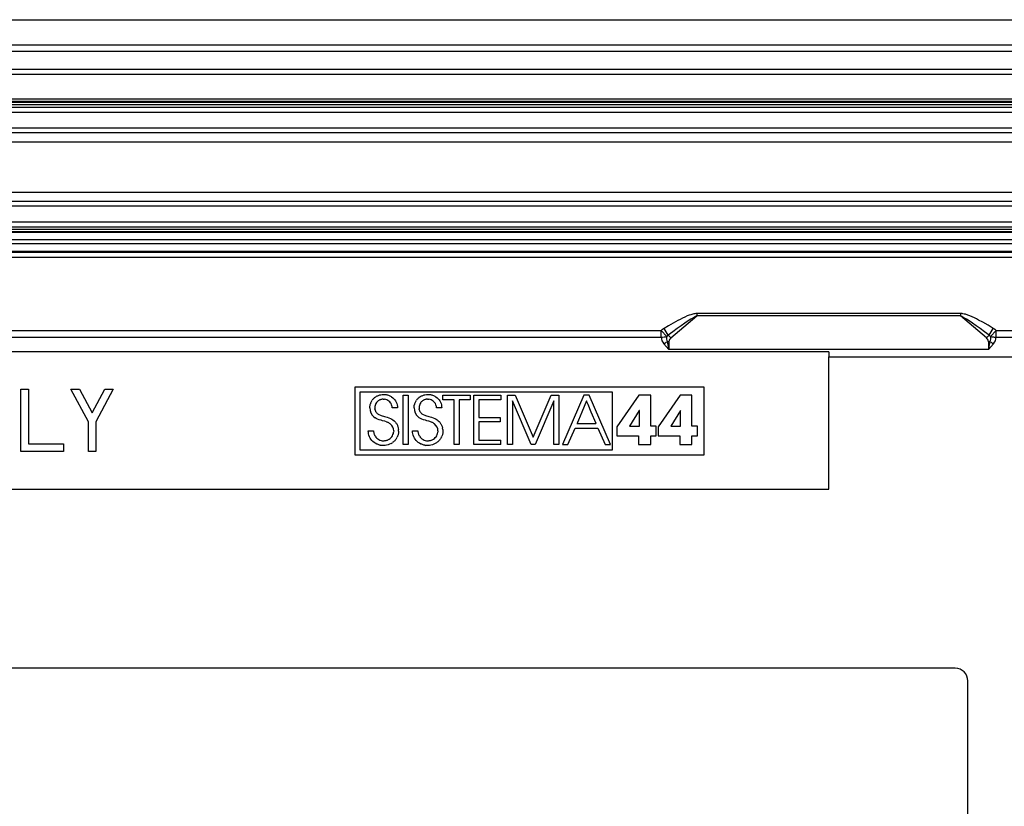
# Model space of a CAD drawing. Extents: x 0 to 420, y 0 to 297.
# Drawn here: x 330 to 370, y 117 to 149 of the extents above; entities that cross this region are included whole.
import ezdxf

# ---------------------------------------------------------------- set-up
doc = ezdxf.new("R2010")
doc.units = 0
doc.layers.get('0').update_dxf_attribs({"linetype": 'CONTINUOUS'})

msp = doc.modelspace()

# ---------------------------------------------------------------- linework, layer by layer
at = {"color": 7}
for p, q in [((253.2435, 148.670288), (392.2435, 148.670288)), ((253.2435, 147.670288), (392.2435, 147.670288)), ((255.756927, 147.41304), (389.730072, 147.41304)), ((255.756927, 147.40686), (389.730072, 147.40686)), ((389.004791, 146.681595), (256.482208, 146.681595)), ((388.995178, 146.671982), (256.491821, 146.671982)), ((388.995178, 146.471985), (256.491821, 146.471985)), ((388.785828, 145.492554), (256.701172, 145.492554)), ((388.785828, 145.392548), (256.701172, 145.392548)), ((256.721252, 145.372467), (388.765747, 145.372467)), ((256.721252, 145.272461), (388.765747, 145.272461)), ((256.693481, 145.170288), (388.793488, 145.170288)), ((256.693481, 144.970306), (388.793488, 144.970306)), ((256.693481, 144.335983), (388.793488, 144.335983)), ((256.693481, 144.14743), (388.793488, 144.14743)), ((388.793488, 143.770294), (256.693481, 143.770294)), ((271.725433, 141.770294), (373.761566, 141.770294)), ((373.761566, 141.393173), (271.725433, 141.393173)), ((373.761566, 141.20462), (271.725433, 141.20462)), ((271.7435, 140.570297), (373.7435, 140.570297)), ((271.7435, 140.3703), (373.7435, 140.3703)), ((271.935852, 140.287201), (373.551147, 140.287201)), ((271.935852, 140.187225), (373.551147, 140.187225)), ((373.514343, 140.150452), (271.972656, 140.150452)), ((373.514343, 139.850494), (271.972656, 139.850494)), ((373.553955, 139.690094), (271.933044, 139.690094)), ((373.553955, 139.390152), (271.933044, 139.390152)), ((373.506653, 139.342865), (271.980347, 139.342865)), ((373.506653, 139.142899), (271.980347, 139.142899)), ((356.414948, 135.928467), (357.463074, 136.811066)), ((368.023926, 136.906479), (357.463074, 136.906479)), ((357.463074, 136.906479), (357.463074, 136.811066)), ((368.023926, 136.811066), (357.463074, 136.811066)), ((368.023926, 136.906479), (368.023926, 136.811066)), ((369.072052, 135.928467), (368.023926, 136.811066)), ((289.452911, 136.224091), (356.034088, 136.224091)), ((356.034088, 135.960693), (356.034088, 136.224091)), ((356.253113, 135.983582), (356.034088, 136.224091)), ((356.314423, 136.035309), (356.146912, 136.308807)), ((369.172577, 136.035309), (369.340088, 136.308807)), ((369.233887, 135.983582), (369.452911, 136.224091)), ((369.452911, 136.224091), (374.741089, 136.224091)), ((369.452911, 135.960693), (369.452911, 136.224091)), ((289.452911, 135.960693), (356.034088, 135.960693)), ((356.267059, 135.772812), (356.343506, 135.456757)), ((356.343506, 135.774704), (356.343506, 135.456757)), ((369.143494, 135.774704), (369.143494, 135.456757)), ((369.143494, 135.456757), (369.21994, 135.772812)), ((369.452911, 135.960693), (374.739258, 135.960693)), ((362.7435, 135.3703), (282.7435, 135.3703)), ((356.139648, 135.691437), (356.343506, 135.456757)), ((369.143494, 135.456757), (356.343506, 135.456757)), ((362.7435, 135.3703), (362.7435, 135.170532)), ((369.143494, 135.456757), (369.347351, 135.691437)), ((362.7435, 129.8703), (362.7435, 135.170532)), ((362.7435, 135.170532), (381.2435, 135.170532)), ((330.371307, 133.880554), (330.671295, 133.880554)), ((330.371307, 131.380554), (330.371307, 133.880554)), ((330.671295, 133.880554), (330.671295, 131.680557)), ((332.371307, 133.880554), (332.711517, 133.880554)), ((333.071289, 132.571869), (332.371307, 133.880554)), ((332.711517, 133.880554), (333.221313, 132.92749)), ((333.221313, 132.92749), (333.731079, 133.880554)), ((334.071289, 133.880554), (333.371307, 132.571869)), ((333.731079, 133.880554), (334.071289, 133.880554)), ((357.756104, 133.951462), (343.751556, 133.951462)), ((343.751556, 133.951462), (343.751556, 131.251465)), ((357.756104, 131.251465), (357.756104, 133.951462)), ((354.075745, 133.751465), (343.951569, 133.751465)), ((343.951569, 133.751465), (343.951569, 131.451462)), ((344.417297, 133.388), (344.404419, 133.36293)), ((344.43161, 133.412384), (344.417297, 133.388)), ((344.43161, 133.412384), (344.447205, 133.435822)), ((344.464233, 133.458466), (344.447205, 133.435822)), ((344.482483, 133.480072), (344.464233, 133.458466)), ((344.502075, 133.500809), (344.482483, 133.480072)), ((344.522797, 133.520447), (344.502075, 133.500809)), ((344.54483, 133.539062), (344.522797, 133.520447)), ((344.54483, 133.539062), (344.567932, 133.556488)), ((344.567932, 133.556488), (344.592224, 133.572845)), ((344.592224, 133.572845), (344.617493, 133.587906)), ((344.617493, 133.587906), (344.643829, 133.601746)), ((344.643829, 133.601746), (344.671082, 133.614243)), ((344.675293, 133.39502), (344.65799, 133.379501)), ((344.671082, 133.614243), (344.699219, 133.625412)), ((344.675293, 133.39502), (344.693665, 133.409317)), ((344.71286, 133.422241), (344.693665, 133.409317)), ((344.699219, 133.625412), (344.728149, 133.635193)), ((344.732971, 133.433838), (344.71286, 133.422241)), ((344.728149, 133.635193), (344.757843, 133.643539)), ((344.753662, 133.443939), (344.732971, 133.433838)), ((344.775177, 133.452637), (344.753662, 133.443939)), ((344.757843, 133.643539), (344.788239, 133.650421)), ((344.797089, 133.459778), (344.775177, 133.452637)), ((344.788239, 133.650421), (344.850769, 133.659698)), ((344.819672, 133.465424), (344.797089, 133.459778)), ((344.842529, 133.469482), (344.819672, 133.465424)), ((344.865936, 133.471985), (344.842529, 133.469482)), ((344.850769, 133.659698), (344.915192, 133.662842)), ((344.891144, 133.4729), (344.865936, 133.471985)), ((344.891144, 133.4729), (344.941956, 133.469788)), ((344.915192, 133.662842), (344.949554, 133.661804)), ((344.990021, 133.460632), (344.941956, 133.469788)), ((344.949554, 133.661804), (344.979675, 133.659195)), ((344.979675, 133.659195), (345.009338, 133.655029)), ((345.035065, 133.445755), (344.990021, 133.460632)), ((345.009338, 133.655029), (345.038757, 133.649277)), ((345.076843, 133.425385), (345.035065, 133.445755)), ((345.038757, 133.649277), (345.067596, 133.642029)), ((345.067596, 133.642029), (345.096039, 133.633209)), ((345.115051, 133.39978), (345.076843, 133.425385)), ((345.096039, 133.633209), (345.123779, 133.622955)), ((345.149353, 133.369202), (345.115051, 133.39978)), ((345.123779, 133.622955), (345.15094, 133.611237)), ((345.15094, 133.611237), (345.177307, 133.598114)), ((345.177307, 133.598114), (345.202881, 133.583618)), ((345.202881, 133.583618), (345.227539, 133.56781)), ((345.227539, 133.56781), (345.273926, 133.532471)), ((345.273926, 133.532471), (345.315918, 133.492584)), ((345.353058, 133.448639), (345.315918, 133.492584)), ((345.353058, 133.448639), (345.384979, 133.401215)), ((345.384979, 133.401215), (345.411377, 133.3508)), ((345.687408, 131.653961), (345.687408, 133.630722)), ((345.687408, 133.630722), (345.885315, 133.630722)), ((345.885315, 133.630722), (345.885315, 131.653961)), ((346.192017, 133.388), (346.179169, 133.36293)), ((346.20636, 133.412384), (346.192017, 133.388)), ((346.20636, 133.412384), (346.221954, 133.435822)), ((346.238953, 133.458466), (346.221954, 133.435822)), ((346.257202, 133.480072), (346.238953, 133.458466)), ((346.276794, 133.500824), (346.257202, 133.480072)), ((346.297546, 133.520447), (346.276794, 133.500824)), ((346.31955, 133.539062), (346.297546, 133.520447)), ((346.342651, 133.556519), (346.31955, 133.539062)), ((346.342651, 133.556519), (346.366943, 133.572845)), ((346.366943, 133.572845), (346.392212, 133.587906)), ((346.392212, 133.587906), (346.418549, 133.601746)), ((346.418549, 133.601746), (346.445801, 133.614243)), ((346.450043, 133.39502), (346.432739, 133.379517)), ((346.445801, 133.614243), (346.473938, 133.625412)), ((346.450043, 133.39502), (346.468414, 133.409332)), ((346.487579, 133.422241), (346.468414, 133.409332)), ((346.473938, 133.625412), (346.502869, 133.635193)), ((346.50769, 133.433838), (346.487579, 133.422241)), ((346.502869, 133.635193), (346.532562, 133.643539)), ((346.528412, 133.443954), (346.50769, 133.433838)), ((346.549896, 133.452637), (346.528412, 133.443954)), ((346.532562, 133.643539), (346.562958, 133.650421)), ((346.571808, 133.459778), (346.549896, 133.452637)), ((346.562958, 133.650421), (346.625488, 133.659698)), ((346.594391, 133.465424), (346.571808, 133.459778)), ((346.617249, 133.469482), (346.594391, 133.465424)), ((346.640656, 133.471985), (346.617249, 133.469482)), ((346.625488, 133.659698), (346.689911, 133.662842)), ((346.665863, 133.4729), (346.640656, 133.471985)), ((346.665863, 133.4729), (346.716675, 133.469788)), ((346.689911, 133.662842), (346.724274, 133.661804)), ((346.76474, 133.460632), (346.716675, 133.469788)), ((346.724274, 133.661804), (346.754395, 133.659195)), ((346.754395, 133.659195), (346.784058, 133.655029)), ((346.809784, 133.445755), (346.76474, 133.460632)), ((346.784058, 133.655029), (346.813477, 133.649277)), ((346.851562, 133.425385), (346.809784, 133.445755)), ((346.813477, 133.649277), (346.842316, 133.642029)), ((346.842316, 133.642029), (346.870758, 133.633209)), ((346.889771, 133.39978), (346.851562, 133.425385)), ((346.870758, 133.633209), (346.898499, 133.622955)), ((346.924072, 133.369202), (346.889771, 133.39978)), ((346.898499, 133.622955), (346.925659, 133.611237)), ((346.925659, 133.611237), (346.952026, 133.598114)), ((346.952026, 133.598114), (346.9776, 133.583618)), ((346.9776, 133.583618), (347.002258, 133.56781)), ((347.002258, 133.56781), (347.048645, 133.532471)), ((347.048645, 133.532471), (347.090637, 133.492584)), ((347.127777, 133.448639), (347.090637, 133.492584)), ((347.127777, 133.448639), (347.159698, 133.401215)), ((347.159698, 133.401215), (347.186096, 133.3508)), ((347.277557, 133.630722), (348.379639, 133.630722)), ((347.277557, 133.451508), (347.277557, 133.630722)), ((347.7323, 133.451508), (347.277557, 133.451508)), ((347.7323, 131.653961), (347.7323, 133.451508)), ((347.930267, 133.451508), (347.930267, 131.653961)), ((348.379639, 133.451508), (347.930267, 133.451508)), ((348.379639, 133.630722), (348.379639, 133.451508)), ((348.520844, 131.653961), (348.520844, 133.630722)), ((348.520844, 133.630722), (349.601501, 133.630722)), ((348.718781, 133.451508), (348.718781, 132.740021)), ((349.601501, 133.451508), (348.718781, 133.451508)), ((349.601501, 133.630722), (349.601501, 133.451508)), ((349.87323, 131.653961), (349.87323, 133.630722)), ((349.87323, 133.630722), (350.178162, 133.630722)), ((350.071136, 133.411377), (350.071136, 131.653961)), ((350.814758, 131.653961), (350.071136, 133.411377)), ((350.178162, 133.630722), (350.900391, 131.948196)), ((350.900391, 131.948196), (351.619934, 133.630722)), ((351.726898, 133.411377), (350.983246, 131.653961)), ((351.619934, 133.630722), (351.924896, 133.630722)), ((351.726898, 131.653961), (351.726898, 133.411377)), ((351.924896, 133.630722), (351.924896, 131.653961)), ((352.930084, 133.630722), (352.076782, 131.653961)), ((353.039795, 133.403381), (352.846527, 132.94841)), ((353.149414, 133.630722), (352.930115, 133.630722)), ((353.039795, 133.403381), (353.040802, 133.400955)), ((353.040802, 133.400955), (353.043915, 133.393555)), ((353.055817, 133.365097), (353.043915, 133.393555)), ((353.997406, 131.653961), (353.149414, 133.630722)), ((354.075745, 131.451462), (354.075745, 133.751465)), ((355.139252, 133.633423), (354.253845, 132.370865)), ((355.610016, 133.633423), (355.139252, 133.633423)), ((355.610016, 132.397583), (355.610016, 133.633423)), ((356.79129, 133.633423), (355.905884, 132.370865)), ((357.262115, 133.633423), (356.79129, 133.633423)), ((357.262115, 132.397583), (357.262115, 133.633423)), ((344.353455, 133.130524), (344.354553, 133.16684)), ((344.354553, 133.16684), (344.357208, 133.196869)), ((344.357208, 133.196869), (344.361359, 133.226166)), ((344.361359, 133.226166), (344.367065, 133.254944)), ((344.367065, 133.254944), (344.374207, 133.282928)), ((344.382843, 133.310364), (344.374207, 133.282928)), ((344.392914, 133.336945), (344.382843, 133.310364)), ((344.404419, 133.36293), (344.392914, 133.336945)), ((344.554504, 133.174728), (344.551392, 133.127838)), ((344.551392, 133.127838), (344.553284, 133.089081)), ((344.560791, 133.044678), (344.553284, 133.089081)), ((344.563782, 133.220581), (344.554504, 133.174728)), ((344.560791, 133.044678), (344.56662, 133.024155)), ((344.579071, 133.26474), (344.563782, 133.220581)), ((344.56662, 133.024155), (344.573761, 133.004837)), ((344.573761, 133.004837), (344.582397, 132.986176)), ((344.600128, 133.306458), (344.579071, 133.26474)), ((344.626587, 133.344986), (344.600128, 133.306458)), ((344.641724, 133.362793), (344.626587, 133.344986)), ((344.65799, 133.379501), (344.641724, 133.362793)), ((345.179413, 133.333954), (345.149353, 133.369202)), ((345.204895, 133.294312), (345.179413, 133.333954)), ((345.225342, 133.250641), (345.204895, 133.294312)), ((345.240479, 133.203308), (345.225342, 133.250641)), ((345.245911, 133.178406), (345.240479, 133.203308)), ((345.249878, 133.15274), (345.245911, 133.178406)), ((345.252228, 133.127838), (345.249878, 133.15274)), ((345.458191, 133.127838), (345.252228, 133.127838)), ((345.411377, 133.3508), (345.432068, 133.297852)), ((345.432068, 133.297852), (345.446838, 133.242828)), ((345.446838, 133.242828), (345.455597, 133.186035)), ((345.455597, 133.186035), (345.458191, 133.127838)), ((346.128174, 133.130524), (346.129303, 133.16684)), ((346.129303, 133.16684), (346.131927, 133.196869)), ((346.131927, 133.196869), (346.136108, 133.226166)), ((346.136108, 133.226166), (346.141785, 133.254944)), ((346.148926, 133.282928), (346.141785, 133.254944)), ((346.157593, 133.310364), (346.148926, 133.282928)), ((346.167633, 133.336945), (346.157593, 133.310364)), ((346.179169, 133.36293), (346.167633, 133.336945)), ((346.329254, 133.174744), (346.326141, 133.127838)), ((346.326141, 133.127838), (346.328125, 133.087921)), ((346.331268, 133.065155), (346.328125, 133.087921)), ((346.338501, 133.220581), (346.329254, 133.174744)), ((346.331268, 133.065155), (346.335785, 133.04364)), ((346.335785, 133.04364), (346.341675, 133.023178)), ((346.35379, 133.26474), (346.338501, 133.220581)), ((346.341675, 133.023178), (346.348877, 133.003906)), ((346.348877, 133.003906), (346.357574, 132.985291)), ((346.374847, 133.306473), (346.35379, 133.26474)), ((346.401337, 133.345001), (346.374847, 133.306473)), ((346.416443, 133.362793), (346.401337, 133.345001)), ((346.432739, 133.379517), (346.416443, 133.362793)), ((346.954132, 133.333954), (346.924072, 133.369202)), ((346.979614, 133.294327), (346.954132, 133.333954)), ((347.000061, 133.250671), (346.979614, 133.294327)), ((347.015198, 133.203339), (347.000061, 133.250671)), ((347.02063, 133.178436), (347.015198, 133.203339)), ((347.024597, 133.152756), (347.02063, 133.178436)), ((347.026947, 133.127838), (347.024597, 133.152756)), ((347.23291, 133.127838), (347.026947, 133.127838)), ((347.186096, 133.3508), (347.206787, 133.297852)), ((347.206787, 133.297852), (347.221558, 133.242828)), ((347.221558, 133.242828), (347.230316, 133.186035)), ((347.230316, 133.186035), (347.23291, 133.127838)), ((353.098633, 133.262863), (353.055817, 133.365097)), ((353.229034, 132.951538), (353.098633, 133.262863)), ((355.152588, 133.018173), (354.762085, 132.397583)), ((355.157959, 133.018173), (355.152588, 133.018173)), ((355.157959, 132.397583), (355.157959, 133.018173)), ((356.804657, 133.018173), (356.414124, 132.397583)), ((356.810028, 133.018173), (356.804657, 133.018173)), ((356.810028, 132.397583), (356.810028, 133.018173)), ((344.519287, 132.761383), (344.56076, 132.729523)), ((344.607697, 132.701111), (344.56076, 132.729523)), ((344.582397, 132.986176), (344.592255, 132.968704)), ((344.592255, 132.968704), (344.603882, 132.951538)), ((344.603882, 132.951538), (344.61676, 132.935516)), ((344.66156, 132.675507), (344.607697, 132.701111)), ((344.61676, 132.935516), (344.631866, 132.919495)), ((344.631866, 132.919495), (344.648254, 132.904663)), ((344.648254, 132.904663), (344.667755, 132.889465)), ((344.725159, 132.651794), (344.66156, 132.675507)), ((344.667755, 132.889465), (344.688568, 132.875519)), ((344.688568, 132.875519), (344.808289, 132.820465)), ((344.804779, 132.628052), (344.725159, 132.651794)), ((344.867035, 132.611588), (344.804779, 132.628052)), ((344.808289, 132.820465), (344.941925, 132.780121)), ((344.94931, 132.589233), (344.867035, 132.611588)), ((344.941925, 132.780121), (345.046692, 132.751022)), ((345.046692, 132.751022), (345.120178, 132.727905)), ((345.120178, 132.727905), (345.178986, 132.704529)), ((345.178986, 132.704529), (345.230316, 132.678345)), ((345.230316, 132.678345), (345.277344, 132.647812)), ((345.277344, 132.647812), (345.321777, 132.611588)), ((345.321777, 132.611588), (345.360199, 132.574661)), ((346.294006, 132.761383), (346.33548, 132.729523)), ((346.382385, 132.701111), (346.33548, 132.729523)), ((346.357574, 132.985291), (346.367523, 132.96785)), ((346.367523, 132.96785), (346.379211, 132.950714)), ((346.379211, 132.950714), (346.392181, 132.934723)), ((346.436279, 132.675507), (346.382385, 132.701111)), ((346.392181, 132.934723), (346.407379, 132.918732)), ((346.407379, 132.918732), (346.423859, 132.903915)), ((346.423859, 132.903915), (346.443512, 132.888748)), ((346.499847, 132.651794), (346.436279, 132.675507)), ((346.443512, 132.888748), (346.464447, 132.874817)), ((346.464447, 132.874817), (346.58371, 132.820221)), ((346.579498, 132.628052), (346.499847, 132.651794)), ((346.641754, 132.611588), (346.579498, 132.628052)), ((346.58371, 132.820221), (346.716675, 132.780121)), ((346.723999, 132.589233), (346.641754, 132.611588)), ((346.716675, 132.780121), (346.821381, 132.751038)), ((346.821381, 132.751038), (346.894897, 132.727905)), ((346.894897, 132.727905), (346.953705, 132.704529)), ((346.953705, 132.704529), (347.005035, 132.678345)), ((347.005035, 132.678345), (347.052032, 132.647827)), ((347.052032, 132.647827), (347.096497, 132.611588)), ((347.096497, 132.611588), (347.134918, 132.574646)), ((348.718781, 132.740021), (349.572083, 132.740021)), ((349.572083, 132.740021), (349.572083, 132.560776)), ((352.714294, 132.637085), (352.670868, 132.534851)), ((352.846527, 132.94841), (352.714294, 132.637085)), ((353.419556, 132.496582), (353.229034, 132.951538)), ((333.071289, 131.380554), (333.071289, 132.571869)), ((333.371307, 132.571869), (333.371307, 131.380554)), ((344.294586, 132.145309), (344.291931, 132.207672)), ((344.291931, 132.207672), (344.503235, 132.207672)), ((344.503235, 132.207672), (344.504089, 132.189423)), ((345.027557, 132.56311), (344.94931, 132.589233)), ((345.027557, 132.56311), (345.058472, 132.550201)), ((345.088745, 132.535522), (345.058472, 132.550201)), ((345.114075, 132.521332), (345.088745, 132.535522)), ((345.138916, 132.505417), (345.114075, 132.521332)), ((345.171967, 132.48053), (345.138916, 132.505417)), ((345.379272, 132.55304), (345.360199, 132.574661)), ((345.379272, 132.55304), (345.397125, 132.530396)), ((345.397125, 132.530396), (345.41394, 132.506439)), ((345.41394, 132.506439), (345.429443, 132.481567)), ((345.429443, 132.481567), (345.443726, 132.455612)), ((345.443726, 132.455612), (345.456635, 132.428879)), ((345.456635, 132.428879), (345.46814, 132.401321)), ((345.46814, 132.401321), (345.47821, 132.373138)), ((345.47821, 132.373138), (345.493805, 132.315262)), ((345.493805, 132.315262), (345.503204, 132.256241)), ((345.506348, 132.196976), (345.503204, 132.256241)), ((346.069275, 132.145309), (346.06665, 132.207672)), ((346.06665, 132.207672), (346.277954, 132.207672)), ((346.277954, 132.207672), (346.278778, 132.189423)), ((346.802246, 132.56311), (346.723999, 132.589233)), ((346.802246, 132.56311), (346.833191, 132.550201)), ((346.863464, 132.535522), (346.833191, 132.550201)), ((346.888794, 132.521332), (346.863464, 132.535522)), ((346.913605, 132.505417), (346.888794, 132.521332)), ((346.946686, 132.48053), (346.913605, 132.505417)), ((347.134918, 132.574646), (347.153992, 132.55304)), ((347.153992, 132.55304), (347.171844, 132.530396)), ((347.171844, 132.530396), (347.18866, 132.506439)), ((347.18866, 132.506439), (347.204163, 132.481598)), ((347.204163, 132.481598), (347.218445, 132.455627)), ((347.218445, 132.455627), (347.231354, 132.428894)), ((347.231354, 132.428894), (347.242859, 132.401337)), ((347.242859, 132.401337), (347.252899, 132.373138)), ((347.252899, 132.373138), (347.268524, 132.315277)), ((347.277924, 132.256256), (347.268524, 132.315277)), ((347.277924, 132.256256), (347.281067, 132.196976)), ((348.718781, 132.560776), (348.718781, 131.833206)), ((349.572083, 132.560776), (348.718781, 132.560776)), ((352.290771, 131.653961), (352.576965, 132.317322)), ((352.576996, 132.317337), (353.497192, 132.317337)), ((352.65564, 132.498993), (352.654602, 132.496582)), ((352.654602, 132.496582), (353.040375, 132.496582)), ((352.658783, 132.506393), (352.65564, 132.498993)), ((352.670868, 132.534851), (352.658783, 132.506393)), ((353.040375, 132.496582), (353.30249, 132.496582)), ((353.30249, 132.496582), (353.388123, 132.496582)), ((353.388123, 132.496582), (353.411743, 132.496582)), ((353.417755, 132.496582), (353.411743, 132.496582)), ((353.419556, 132.496582), (353.417755, 132.496582)), ((353.497192, 132.317337), (353.783386, 131.653992)), ((354.253845, 132.370865), (354.253845, 132.001724)), ((354.762085, 132.397583), (355.157959, 132.397583)), ((355.829376, 132.397583), (355.610016, 132.397583)), ((355.829376, 132.001724), (355.829376, 132.397583)), ((355.905884, 132.370865), (355.905884, 132.001724)), ((356.414124, 132.397583), (356.810028, 132.397583)), ((357.481445, 132.397583), (357.262115, 132.397583)), ((357.481445, 132.001724), (357.481445, 132.397583)), ((344.303345, 132.085052), (344.294586, 132.145309)), ((344.318024, 132.027039), (344.303345, 132.085052)), ((344.338531, 131.971512), (344.318024, 132.027039)), ((344.364685, 131.918732), (344.338531, 131.971512)), ((344.396332, 131.868958), (344.364685, 131.918732)), ((344.433289, 131.822571), (344.396332, 131.868958)), ((344.475281, 131.779938), (344.433289, 131.822571)), ((344.504089, 132.189423), (344.506653, 132.163315)), ((344.506653, 132.163315), (344.510773, 132.13765)), ((344.510773, 132.13765), (344.51651, 132.112228)), ((344.51651, 132.112228), (344.523712, 132.087387)), ((344.523712, 132.087387), (344.532471, 132.063019)), ((344.532471, 132.063019), (344.542633, 132.039368)), ((344.542633, 132.039368), (344.55423, 132.016434)), ((344.567169, 131.994339), (344.55423, 132.016434)), ((344.567169, 131.994339), (344.596832, 131.953064)), ((344.596832, 131.953064), (344.631012, 131.916183)), ((344.631012, 131.916183), (344.669128, 131.884247)), ((344.669128, 131.884247), (344.710571, 131.857605)), ((344.710571, 131.857605), (344.7547, 131.836609)), ((344.7547, 131.836609), (344.801117, 131.821426)), ((344.801117, 131.821426), (344.849365, 131.81221)), ((344.849365, 131.81221), (344.899139, 131.809113)), ((344.899139, 131.809113), (344.927734, 131.809998)), ((344.927734, 131.809998), (344.954529, 131.812469)), ((344.954529, 131.812469), (344.980774, 131.816483)), ((344.980774, 131.816483), (345.006622, 131.822021)), ((345.006622, 131.822021), (345.031799, 131.829071)), ((345.031799, 131.829071), (345.056335, 131.83757)), ((345.056335, 131.83757), (345.080109, 131.847473)), ((345.080109, 131.847473), (345.125031, 131.871292)), ((345.125031, 131.871292), (345.165985, 131.900085)), ((345.165985, 131.900085), (345.202454, 131.933304)), ((345.202454, 131.933304), (345.233978, 131.970459)), ((345.233978, 131.970459), (345.260254, 132.011047)), ((345.260254, 132.011047), (345.281036, 132.054611)), ((345.281036, 132.054611), (345.296082, 132.100754)), ((345.296082, 132.100754), (345.305267, 132.149185)), ((345.30838, 132.199631), (345.305267, 132.149185)), ((345.349579, 131.809341), (345.327698, 131.787506)), ((345.370148, 131.832092), (345.349579, 131.809341)), ((345.389496, 131.855896), (345.370148, 131.832092)), ((345.407379, 131.880432), (345.389496, 131.855896)), ((345.423981, 131.905914), (345.407379, 131.880432)), ((345.439026, 131.931931), (345.423981, 131.905914)), ((345.439026, 131.931931), (345.452698, 131.958786)), ((345.464783, 131.986053), (345.452698, 131.958786)), ((345.475433, 132.014023), (345.464783, 131.986053)), ((345.484467, 132.042252), (345.475433, 132.014023)), ((345.492004, 132.071136), (345.484467, 132.042252)), ((345.497925, 132.100159), (345.492004, 132.071136)), ((345.502319, 132.12973), (345.497925, 132.100159)), ((345.505096, 132.159393), (345.502319, 132.12973)), ((345.506287, 132.189514), (345.505096, 132.159393)), ((345.506348, 132.196976), (345.506287, 132.189514)), ((346.078033, 132.085052), (346.069275, 132.145309)), ((346.092743, 132.027039), (346.078033, 132.085052)), ((346.113251, 131.971512), (346.092743, 132.027039)), ((346.139404, 131.918732), (346.113251, 131.971512)), ((346.171051, 131.868958), (346.139404, 131.918732)), ((346.208008, 131.822571), (346.171051, 131.868958)), ((346.25, 131.779938), (346.208008, 131.822571)), ((346.278778, 132.189423), (346.281372, 132.163315)), ((346.281372, 132.163315), (346.285492, 132.13765)), ((346.285492, 132.13765), (346.291199, 132.112228)), ((346.291199, 132.112228), (346.298431, 132.087387)), ((346.298431, 132.087387), (346.30719, 132.063019)), ((346.30719, 132.063019), (346.317352, 132.039368)), ((346.317352, 132.039368), (346.328949, 132.016434)), ((346.341888, 131.994339), (346.328949, 132.016434)), ((346.341888, 131.994339), (346.371521, 131.953064)), ((346.371521, 131.953064), (346.405731, 131.916183)), ((346.405731, 131.916183), (346.443848, 131.884247)), ((346.443848, 131.884247), (346.48526, 131.857605)), ((346.48526, 131.857605), (346.529419, 131.836609)), ((346.529419, 131.836609), (346.575806, 131.821426)), ((346.575806, 131.821426), (346.624084, 131.81221)), ((346.624084, 131.81221), (346.673828, 131.809113)), ((346.673828, 131.809113), (346.702454, 131.809998)), ((346.702454, 131.809998), (346.729218, 131.812469)), ((346.729218, 131.812469), (346.755493, 131.816483)), ((346.755493, 131.816483), (346.781311, 131.822021)), ((346.781311, 131.822021), (346.806519, 131.829071)), ((346.806519, 131.829071), (346.831055, 131.83757)), ((346.831055, 131.83757), (346.854797, 131.847473)), ((346.854797, 131.847473), (346.89975, 131.871292)), ((346.89975, 131.871292), (346.940704, 131.900085)), ((346.940704, 131.900085), (346.977173, 131.933304)), ((346.977173, 131.933304), (347.008698, 131.970459)), ((347.008698, 131.970459), (347.034973, 132.011047)), ((347.034973, 132.011047), (347.055725, 132.054611)), ((347.055725, 132.054611), (347.070801, 132.100754)), ((347.070801, 132.100754), (347.079987, 132.149185)), ((347.083099, 132.199631), (347.079987, 132.149185)), ((347.124298, 131.809326), (347.102417, 131.787506)), ((347.144867, 131.832092), (347.124298, 131.809326)), ((347.164215, 131.855881), (347.144867, 131.832092)), ((347.182098, 131.880432), (347.164215, 131.855881)), ((347.1987, 131.905884), (347.182098, 131.880432)), ((347.213745, 131.931915), (347.1987, 131.905884)), ((347.227417, 131.958786), (347.213745, 131.931915)), ((347.227417, 131.958786), (347.239502, 131.986023)), ((347.250153, 132.014008), (347.239502, 131.986023)), ((347.259186, 132.042252), (347.250153, 132.014008)), ((347.266724, 132.071121), (347.259186, 132.042252)), ((347.272644, 132.100159), (347.266724, 132.071121)), ((347.277039, 132.12973), (347.272644, 132.100159)), ((347.279816, 132.159393), (347.277039, 132.12973)), ((347.281006, 132.189514), (347.279816, 132.159393)), ((347.281067, 132.196976), (347.281006, 132.189514)), ((348.718781, 131.833206), (349.601501, 131.833206)), ((349.601501, 131.653961), (349.601501, 131.833206)), ((354.253845, 132.001724), (355.125854, 132.001724)), ((355.125854, 132.001724), (355.125854, 131.653961)), ((355.610016, 131.653961), (355.610016, 132.001724)), ((355.610016, 132.001724), (355.829376, 132.001724)), ((355.905884, 132.001724), (356.777954, 132.001724)), ((356.777954, 132.001724), (356.777954, 131.653961)), ((357.262115, 131.653961), (357.262115, 132.001724)), ((357.262115, 132.001724), (357.481445, 132.001724)), ((330.671295, 131.680557), (332.071289, 131.680557)), ((332.071289, 131.680557), (332.071289, 131.380554)), ((343.951569, 131.451462), (354.075745, 131.451462)), ((344.522003, 131.741455), (344.475281, 131.779938)), ((344.573151, 131.707581), (344.522003, 131.741455)), ((344.628235, 131.67868), (344.573151, 131.707581)), ((344.657104, 131.666214), (344.628235, 131.67868)), ((344.686768, 131.655136), (344.657104, 131.666214)), ((344.717163, 131.645493), (344.686768, 131.655136)), ((344.74823, 131.637299), (344.717163, 131.645493)), ((344.74823, 131.637299), (344.779846, 131.630615)), ((344.812042, 131.625427), (344.779846, 131.630615)), ((344.844635, 131.621796), (344.812042, 131.625427)), ((344.877686, 131.61972), (344.844635, 131.621796)), ((344.904541, 131.619202), (344.877686, 131.61972)), ((344.966339, 131.622314), (344.904541, 131.619202)), ((345.027618, 131.631653), (344.966339, 131.622314)), ((345.087799, 131.647156), (345.027618, 131.631653)), ((345.146271, 131.668671), (345.087799, 131.647156)), ((345.202393, 131.696014), (345.146271, 131.668671)), ((345.202393, 131.696014), (345.255432, 131.728867)), ((345.280579, 131.747223), (345.255432, 131.728867)), ((345.304718, 131.7668), (345.280579, 131.747223)), ((345.327698, 131.787506), (345.304718, 131.7668)), ((345.885315, 131.653961), (345.687408, 131.653961)), ((346.296722, 131.741455), (346.25, 131.779938)), ((346.34787, 131.707581), (346.296722, 131.741455)), ((346.402924, 131.67868), (346.34787, 131.707581)), ((346.431824, 131.666214), (346.402924, 131.67868)), ((346.461487, 131.655136), (346.431824, 131.666214)), ((346.491852, 131.645493), (346.461487, 131.655136)), ((346.522949, 131.637299), (346.491852, 131.645493)), ((346.554565, 131.630615), (346.522949, 131.637299)), ((346.554565, 131.630615), (346.586761, 131.625427)), ((346.619354, 131.621796), (346.586761, 131.625427)), ((346.652405, 131.61972), (346.619354, 131.621796)), ((346.67923, 131.619202), (346.652405, 131.61972)), ((346.741058, 131.622314), (346.67923, 131.619202)), ((346.802338, 131.631653), (346.741058, 131.622314)), ((346.862518, 131.647156), (346.802338, 131.631653)), ((346.92099, 131.668671), (346.862518, 131.647156)), ((346.977112, 131.696014), (346.92099, 131.668671)), ((347.030151, 131.728867), (346.977112, 131.696014)), ((347.030151, 131.728867), (347.055298, 131.747223)), ((347.079437, 131.7668), (347.055298, 131.747223)), ((347.102417, 131.787506), (347.079437, 131.7668)), ((347.930267, 131.653961), (347.7323, 131.653961)), ((349.601501, 131.653961), (348.520844, 131.653961)), ((350.071136, 131.653961), (349.87323, 131.653961)), ((350.983246, 131.653961), (350.814758, 131.653961)), ((351.924896, 131.653961), (351.726898, 131.653961)), ((352.076782, 131.653961), (352.290771, 131.653961)), ((353.783386, 131.653961), (353.997375, 131.653961)), ((355.125854, 131.653961), (355.610016, 131.653961)), ((356.777954, 131.653961), (357.262115, 131.653961)), ((332.071289, 131.380554), (330.371307, 131.380554)), ((333.371307, 131.380554), (333.071289, 131.380554)), ((343.751556, 131.251465), (357.756104, 131.251465)), ((282.7435, 129.8703), (362.7435, 129.8703)), ((367.818481, 122.695297), (277.668518, 122.695297)), ((368.318512, 77.145294), (368.318512, 122.195297))]:
    msp.add_line(p, q, dxfattribs=at)
for points in [[(357.463074, 136.906479), (357.418823, 136.904083), (357.375763, 136.898087), (357.33371, 136.889618), (357.292419, 136.879333), (357.21936, 136.857361), (357.148041, 136.832275), (357.07785, 136.80484), (356.979034, 136.762482), (356.882477, 136.717682), (356.78775, 136.671051), (356.694092, 136.622742), (356.507751, 136.52121), (356.326233, 136.416626), (356.146912, 136.308807)], [(357.463043, 136.811066), (357.400238, 136.781342), (357.320343, 136.736908), (357.223541, 136.678009), (357.110443, 136.604797), (356.981232, 136.517548), (356.836517, 136.416595), (356.676727, 136.302277), (356.502472, 136.175018), (356.314423, 136.035309)], [(369.340088, 136.308807), (369.133392, 136.432739), (368.923309, 136.552399), (368.753967, 136.643082), (368.668732, 136.68634), (368.582581, 136.728119), (368.494934, 136.76828), (368.405487, 136.806335), (368.314758, 136.841141), (368.221771, 136.871674), (368.174072, 136.884659), (368.125397, 136.895493), (368.092224, 136.901108), (368.058502, 136.904984), (368.023926, 136.906479)], [(369.172516, 136.035309), (368.984528, 136.175049), (368.810211, 136.302277), (368.650482, 136.416595), (368.505768, 136.517548), (368.376556, 136.604797), (368.263397, 136.678009), (368.166656, 136.736938), (368.086761, 136.781342), (368.023956, 136.811096)], [(356.343536, 135.774719), (356.33493, 135.774689), (356.326324, 135.774628), (356.31778, 135.774506), (356.309235, 135.774353), (356.30069, 135.774139), (356.292267, 135.773865), (356.283783, 135.77356), (356.275421, 135.773224), (356.267059, 135.772827)], [(356.414948, 135.928467), (356.403229, 135.941772), (356.39151, 135.954834), (356.379913, 135.96759), (356.368439, 135.97998), (356.357208, 135.992004), (356.3461, 136.003601), (356.335236, 136.014709), (356.324677, 136.025269), (356.314423, 136.035309)], [(369.172577, 136.035309), (369.162323, 136.025269), (369.151764, 136.014709), (369.1409, 136.003601), (369.129791, 135.992004), (369.118561, 135.97998), (369.107086, 135.96759), (369.09549, 135.954834), (369.083771, 135.941772), (369.072052, 135.928467)], [(369.21994, 135.772827), (369.211578, 135.773224), (369.203217, 135.77356), (369.194733, 135.773865), (369.18631, 135.774139), (369.177765, 135.774353), (369.16922, 135.774506), (369.160675, 135.774628), (369.152069, 135.774689), (369.143463, 135.774719)], [(369.233856, 135.983582), (369.256744, 135.978455), (369.280182, 135.973969), (369.304047, 135.970093), (369.328278, 135.966888), (369.352814, 135.964325), (369.377594, 135.962433), (369.402618, 135.961182), (369.427765, 135.960602), (369.452911, 135.960693)]]:
    msp.add_lwpolyline(points, dxfattribs=at)
for centre, radius, start, end in [((356.537048, 135.671692), 0.747066, 121.480624, 132.317935), ((368.950012, 135.671783), 0.746962, 47.681482, 58.520344), ((356.431824, 135.96347), 0.3985, 180.400599, 222.957391), ((356.05307, 136.844696), 0.884127, 268.768549, 283.07828), ((355.301422, 137.144043), 1.67712, 299.987287, 305.153779), ((356.635437, 135.903473), 0.390756, 168.162891, 199.527957), ((356.543945, 135.70108), 0.405458, 124.478695, 135.832355), ((356.544495, 135.774796), 0.201003, 130.137917, 180.026851), ((368.942505, 135.774796), 0.201004, 359.97341, 49.862078), ((368.943024, 135.70108), 0.405461, 44.167767, 55.521115), ((368.851593, 135.903473), 0.390753, 340.471989, 11.837164), ((370.185577, 137.144043), 1.677115, 234.846346, 240.012851), ((369.055176, 135.96347), 0.398497, 317.04257, 359.599505), ((344.83963, 133.127121), 0.486187, 179.598021, 228.78514), ((346.61441, 133.127121), 0.48624, 179.598431, 228.77857), ((344.93277, 132.190796), 0.375708, 1.346482, 50.457029), ((346.707489, 132.190796), 0.375712, 1.34743, 50.457903), ((367.818481, 122.195282), 0.500009, 0.001258, 90.001266)]:
    msp.add_arc(centre, radius, start, end, dxfattribs=at)

doc.saveas('drawing.dxf')
